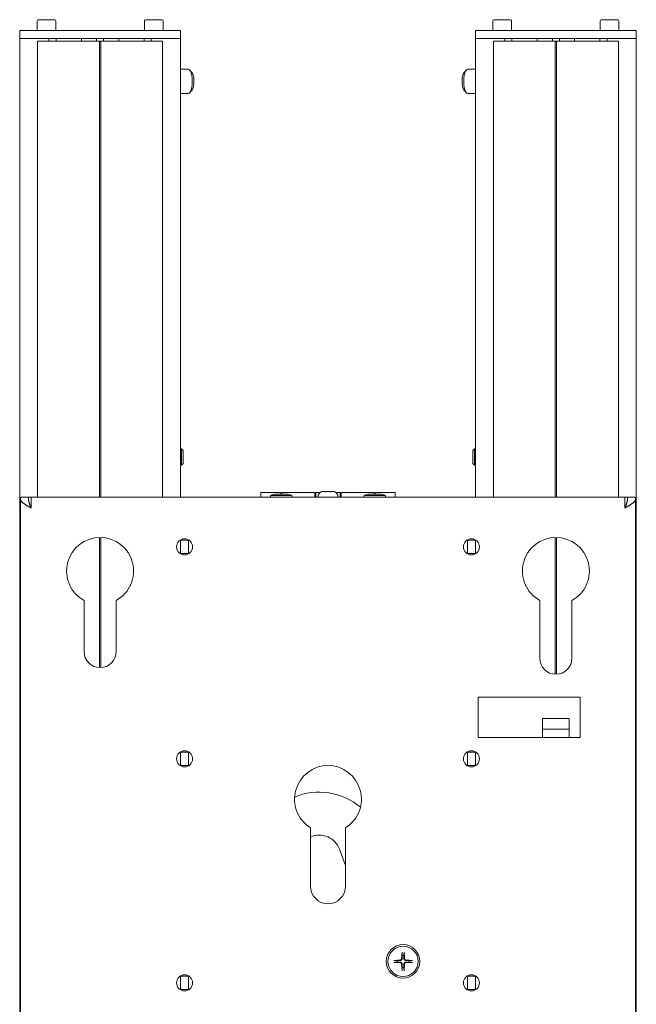
# Model space of a CAD drawing. Units: millimetres. Extents: x -335 to 1368, y -231 to 2463.
# Drawn here: x 0 to 230, y 1233 to 1600 of the extents above; entities that cross this region are included whole.
import ezdxf

# ---------------------------------------------------------------- set-up
doc = ezdxf.new("R2010")
doc.units = ezdxf.units.MM
doc.layers.add('Visible Edges(Audipack-ISO)', color=7, linetype='Continuous', lineweight=18)

# ---------------------------------------------------------------- blocks, each defined once
blk = doc.blocks.new('Sheet_VIEW1')
at = {"layer": 'Visible Edges(Audipack-ISO)'}
for p, q in [((-108.5, 914.1), (-108.5, 910.5)), ((-108.1, 914.5), (-101.9, 914.5)), ((-101.5, 914.1), (-101.5, 910.5)), ((-68.5, 914.1), (-68.5, 910.5)), ((-68.1, 914.5), (-61.9, 914.5)), ((-61.5, 914.1), (-61.5, 910.5)), ((61.5, 914.1), (61.5, 910.5)), ((61.9, 914.5), (68.1, 914.5)), ((68.5, 914.1), (68.5, 910.5)), ((101.5, 914.1), (101.5, 910.5)), ((101.9, 914.5), (108.1, 914.5)), ((108.5, 914.1), (108.5, 910.5)), ((-115, 910.5), (-112.59, 910.5)), ((-115, 907.5), (-115, 910.5)), ((-103.79, 910.5), (-112.59, 910.5)), ((-103.79, 910.5), (-66.21, 910.5)), ((-57.41, 910.5), (-66.21, 910.5)), ((-57.41, 910.5), (-55, 910.5)), ((-55, 907.5), (-55, 910.5)), ((55, 910.5), (57.41, 910.5)), ((55, 907.5), (55, 910.5)), ((66.21, 910.5), (57.41, 910.5)), ((66.21, 910.5), (103.79, 910.5)), ((112.59, 910.5), (103.79, 910.5)), ((112.59, 910.5), (115, 910.5)), ((115, 907.5), (115, 910.5)), ((-115, 907.5), (-112.59, 907.5)), ((-115, 7.5), (-115, 907.5)), ((-112.59, 907.5), (-115, 907.5)), ((-108.61, 907.5), (-112.59, 907.5)), ((-112.59, 907.5), (-103.79, 907.5)), ((-108.32, 906.5), (-108.3, 906.5)), ((-108.32, 906.5), (-108.32, 736.5)), ((-103.79, 906.5), (-108.3, 906.5)), ((-104.09, 907.5), (-104.09, 906.5)), ((-66.21, 907.5), (-103.79, 907.5)), ((-103.79, 906.5), (-85.45, 906.5)), ((-101.44, 906.5), (-101.44, 907.5)), ((-92, 906.5), (-92, 907.5)), ((-86.31, 906.5), (-86.31, 907.5)), ((-85.45, 906.5), (-85.25, 906.5)), ((-85.05, 906.5), (-85.25, 906.5)), ((-85.25, 736.5), (-85.25, 906.5)), ((-84.95, 906.5), (-85.05, 906.5)), ((-84.75, 906.5), (-84.95, 906.5)), ((-84.75, 906.5), (-84.55, 906.5)), ((-84.75, 906.5), (-84.75, 736.5)), ((-84.55, 906.5), (-66.21, 906.5)), ((-83.69, 906.5), (-83.69, 907.5)), ((-78, 906.5), (-78, 907.5)), ((-68.56, 906.5), (-68.56, 907.5)), ((-66.21, 907.5), (-57.41, 907.5)), ((-61.7, 906.5), (-66.21, 906.5)), ((-65.91, 907.5), (-65.91, 906.5)), ((-61.7, 906.5), (-61.68, 906.5)), ((-61.68, 736.5), (-61.68, 906.5)), ((-57.41, 907.5), (-61.39, 907.5)), ((-57.41, 907.5), (-55, 907.5)), ((-55, 907.5), (-57.41, 907.5)), ((-55, 751.59), (-55, 907.5)), ((55, 907.5), (57.41, 907.5)), ((55, 751.59), (55, 907.5)), ((57.41, 907.5), (55, 907.5)), ((61.39, 907.5), (57.41, 907.5)), ((57.41, 907.5), (66.21, 907.5)), ((61.68, 906.5), (61.7, 906.5)), ((61.68, 906.5), (61.68, 736.5)), ((66.21, 906.5), (61.7, 906.5)), ((65.91, 907.5), (65.91, 906.5)), ((103.79, 907.5), (66.21, 907.5)), ((66.21, 906.5), (84.55, 906.5)), ((68.56, 906.5), (68.56, 907.5)), ((78, 906.5), (78, 907.5)), ((83.69, 906.5), (83.69, 907.5)), ((84.55, 906.5), (84.75, 906.5)), ((84.95, 906.5), (84.75, 906.5)), ((84.75, 736.5), (84.75, 906.5)), ((85.05, 906.5), (84.95, 906.5)), ((85.25, 906.5), (85.05, 906.5)), ((85.25, 906.5), (85.45, 906.5)), ((85.25, 906.5), (85.25, 736.5)), ((85.45, 906.5), (103.79, 906.5)), ((86.31, 906.5), (86.31, 907.5)), ((92, 906.5), (92, 907.5)), ((101.44, 906.5), (101.44, 907.5)), ((103.79, 907.5), (112.59, 907.5)), ((108.3, 906.5), (103.79, 906.5)), ((104.09, 907.5), (104.09, 906.5)), ((108.3, 906.5), (108.32, 906.5)), ((108.32, 736.5), (108.32, 906.5)), ((112.59, 907.5), (108.61, 907.5)), ((112.59, 907.5), (115, 907.5)), ((115, 907.5), (112.59, 907.5)), ((115, 7.5), (115, 907.5)), ((-52.15, 896), (-55, 896)), ((-50.77, 894.76), (-51.59, 895.69)), ((50.77, 894.76), (51.59, 895.69)), ((52.15, 896), (55, 896)), ((-50.77, 888.24), (-51.59, 887.31)), ((50.77, 888.24), (51.59, 887.31)), ((-52.15, 887), (-55, 887)), ((52.15, 887), (55, 887)), ((-55, 754.5), (-54.61, 754.5)), ((-54.61, 748.5), (-54.61, 754.5)), ((-54, 753.89), (-54.61, 754.5)), ((-54, 753.89), (-54, 749.11)), ((54, 753.89), (54.61, 754.5)), ((54, 749.11), (54, 753.89)), ((54.61, 754.5), (54.61, 748.5)), ((55, 754.5), (54.61, 754.5)), ((-55, 736.5), (-55, 751.41)), ((-54, 749.11), (-54.61, 748.5)), ((54, 749.11), (54.61, 748.5)), ((55, 736.5), (55, 751.41)), ((-55, 748.5), (-54.61, 748.5)), ((55, 748.5), (54.61, 748.5)), ((-25, 736.5), (-25, 738.25)), ((-17.6, 738.25), (-25, 738.25)), ((-15.55, 737.7), (-19.45, 737.7)), ((-17.6, 738.25), (-17.6, 737.7)), ((-17.2, 737.7), (-17.2, 738.25)), ((-17.2, 738.25), (-4.85, 738.25)), ((-4.85, 738.25), (-4.85, 736.5)), ((-4.6, 736.5), (-4.6, 738.25)), ((-2.93, 738.25), (-4.6, 738.25)), ((1, 738.7), (-1, 738.7)), ((-1, 738.7), (-1, 738.61)), ((1, 738.7), (1, 738.61)), ((4.6, 738.25), (2.93, 738.25)), ((4.6, 738.25), (4.6, 736.5)), ((4.85, 736.5), (4.85, 738.25)), ((4.85, 738.25), (17.2, 738.25)), ((19.45, 737.7), (15.55, 737.7)), ((17.2, 738.25), (17.2, 737.7)), ((17.6, 737.7), (17.6, 738.25)), ((25, 738.25), (17.6, 738.25)), ((25, 738.25), (25, 736.5)), ((-114.7, 735.93), (-114.7, 537.07)), ((-110.7, 736.5), (-111.66, 736.5)), ((-110.7, 736.5), (110.7, 736.5)), ((-110.7, 732.5), (-110.7, 736.5)), ((-21.45, 737.1), (-13.55, 737.1)), ((-21.45, 737.1), (-21.45, 736.5)), ((-13.55, 737.1), (-13.55, 736.5)), ((13.55, 737.1), (21.45, 737.1)), ((13.55, 737.1), (13.55, 736.5)), ((21.45, 737.1), (21.45, 736.5)), ((110.7, 736.5), (110.7, 732.5)), ((111.66, 736.5), (110.7, 736.5)), ((114.7, 537.07), (114.7, 735.93)), ((-85.25, 673.01), (-85.25, 721.5)), ((-84.75, 721.5), (-84.75, 673.01)), ((-55, 720.6), (-55, 720.5)), ((-55, 720.5), (-55, 715.5)), ((-55, 720.5), (-52, 720.5)), ((-52, 720.6), (-52, 720.5)), ((-52, 720.5), (-52, 715.5)), ((52, 720.6), (52, 720.5)), ((52, 720.5), (52, 715.5)), ((55, 720.5), (52, 720.5)), ((55, 720.5), (55, 720.6)), ((55, 720.5), (55, 715.5)), ((84.75, 670.51), (84.75, 721.5)), ((85.25, 721.5), (85.25, 670.51)), ((-55, 715.5), (-52, 715.5)), ((-55, 715.5), (-55, 715.4)), ((-52, 715.5), (-52, 715.4)), ((52, 715.5), (52, 715.4)), ((55, 715.5), (52, 715.5)), ((55, 715.4), (55, 715.5)), ((-91, 679), (-91, 698.03)), ((-79, 698.03), (-79, 679)), ((79, 676.5), (79, 698.03)), ((91, 698.03), (91, 676.5)), ((56, 662), (94, 662)), ((56, 647), (56, 662)), ((56, 662), (94, 662)), ((56, 651), (56, 662)), ((94, 662), (94, 647)), ((94, 662), (94, 651)), ((80, 654), (90, 654)), ((80, 651), (80, 654)), ((90, 654), (90, 651)), ((80, 651), (80, 647)), ((80, 650), (90, 650)), ((90, 647), (90, 651)), ((94, 647), (56, 647)), ((-55, 641.6), (-55, 641.5)), ((-55, 641.5), (-55, 636.5)), ((-55, 641.5), (-52, 641.5)), ((-52, 641.6), (-52, 641.5)), ((-52, 641.5), (-52, 636.5)), ((52, 641.6), (52, 641.5)), ((52, 641.5), (52, 636.5)), ((55, 641.5), (52, 641.5)), ((55, 641.5), (55, 641.6)), ((55, 641.5), (55, 636.5)), ((-55, 636.5), (-52, 636.5)), ((-55, 636.4), (-55, 636.5)), ((-52, 636.5), (-52, 636.4)), ((55, 636.5), (52, 636.5)), ((52, 636.4), (52, 636.5)), ((55, 636.5), (55, 636.4)), ((-6.5, 591.5), (-6.5, 613.32)), ((6.5, 613.32), (6.5, 591.5)), ((6.5, 599.18), (4.27, 605.31)), ((27.61, 566.98), (27.43, 564.54)), ((28.39, 566.98), (28.57, 564.54)), ((24.52, 563.89), (26.96, 564.07)), ((24.52, 563.11), (26.96, 562.93)), ((27.61, 560.02), (27.43, 562.46)), ((28.39, 560.02), (28.57, 562.46)), ((31.48, 563.89), (29.04, 564.07)), ((31.48, 563.11), (29.04, 562.93)), ((-55, 558.1), (-55, 558)), ((-55, 553), (-55, 558)), ((-55, 558), (-52, 558)), ((-52, 558.1), (-52, 558)), ((-52, 558), (-52, 553)), ((52, 558.1), (52, 558)), ((52, 558), (52, 553)), ((55, 558), (52, 558)), ((55, 558.1), (55, 558)), ((55, 553), (55, 558)), ((-55, 553), (-55, 552.9)), ((-55, 553), (-52, 553)), ((-52, 553), (-52, 552.9)), ((52, 553), (52, 552.9)), ((55, 553), (52, 553)), ((55, 553), (55, 552.9))]:
    blk.add_line(p, q, dxfattribs=at)
for centre, radius in [((-53.5, 718), 3), ((53.5, 718), 3), ((-53.5, 639), 3), ((53.5, 639), 3), ((28, 563.5), 6.25), ((28, 563.5), 5.65), ((-53.5, 555.5), 3), ((53.5, 555.5), 3)]:
    blk.add_circle(centre, radius, dxfattribs=at)
at = {"layer": 'Visible Edges(Audipack-ISO)', "extrusion": (0, 0, -1)}
for centre, radius, start, end in [((108.1, 914.1), 0.4, 0, 90), ((101.9, 914.1), 0.4, 90, 180), ((68.1, 914.1), 0.4, 0, 90), ((61.9, 914.1), 0.4, 90, 180), ((-61.9, 914.1), 0.4, 0, 90), ((-68.1, 914.1), 0.4, 90, 180), ((-101.9, 914.1), 0.4, 0, 90), ((-108.1, 914.1), 0.4, 90, 180), ((19.45, 734.07), 3.63, 56.6015, 90), ((15.55, 734.07), 3.63, 90, 123.3985), ((1.6, 736.5), 2.2, 0, 71.1885), ((-1.6, 736.5), 2.2, 108.8115, 180), ((-15.55, 734.07), 3.63, 56.6015, 90), ((-19.45, 734.07), 3.63, 90, 123.3985), ((85, 709), 12.5, 298.6854, 241.3146), ((-85, 709), 12.5, 298.6854, 241.3146), ((85, 679), 6, 180, 0), ((-85, 676.5), 6, 180, 360), ((0, 624), 12.5, 301.3323, 238.6677), ((3.25, 602.57), 24, 67.3762, 129.8537), ((0, 591.5), 6.5, 180, 360), ((-28, 563.5), 2.25, 82.8492, 97.1508), ((-28, 563.5), 2.25, 352.8492, 7.1508), ((-28, 563.5), 2.25, 172.8492, 187.1508), ((-28, 563.5), 2.25, 262.8492, 277.1508)]:
    blk.add_arc(centre, radius, start, end, dxfattribs=at)
at = {"layer": 'Visible Edges(Audipack-ISO)'}
for centre, radius, start, end in [((-3.25, 602.57), 8, 20, 113.9943), ((26.92, 564.58), 0.51, 274.3727, 355.6273), ((26.92, 562.42), 0.51, 4.3727, 85.6273), ((29.08, 564.58), 0.51, 184.3727, 265.6273), ((29.08, 562.42), 0.51, 94.3727, 175.6273)]:
    blk.add_arc(centre, radius, start, end, dxfattribs=at)
at = {"layer": 'Visible Edges(Audipack-ISO)', "extrusion": (0, 0, -1)}
for centre, major_axis in [((-52.15, 891.5), (0, 4.5)), ((52.15, 891.5), (0, -4.5))]:
    blk.add_ellipse(centre, major_axis=major_axis, ratio=0.34202, start_param=0, end_param=3.141593, dxfattribs=at)
at = {"layer": 'Visible Edges(Audipack-ISO)'}
for centre, major_axis in [((-51.21, 891.5), (0, -3.5)), ((51.21, 891.5), (0, 3.5))]:
    blk.add_ellipse(centre, major_axis=major_axis, ratio=0.34202, start_param=0.372527, end_param=2.769066, dxfattribs=at)
for points, knots in [([(-1.15, 738.58), (-1.17, 738.59), (-1.2, 738.6), (-1.25, 738.61), (-1.3, 738.62), (-1.35, 738.63), (-1.4, 738.64), (-1.45, 738.65), (-1.5, 738.65), (-1.54, 738.66), (-1.59, 738.66), (-1.64, 738.66), (-1.69, 738.66), (-1.73, 738.66), (-1.78, 738.66), (-1.82, 738.66), (-1.87, 738.66), (-1.92, 738.66), (-1.97, 738.65), (-2.02, 738.65), (-2.07, 738.64), (-2.11, 738.63), (-2.16, 738.62), (-2.21, 738.61), (-2.26, 738.6), (-2.29, 738.59), (-2.31, 738.58)], [0, 0, 0, 0, 0.050982, 0.101617, 0.151924, 0.201903, 0.251536, 0.300794, 0.349639, 0.398019, 0.445876, 0.493145, 0.53975, 0.585612, 0.631474, 0.67808, 0.725348, 0.773205, 0.821586, 0.87043, 0.919688, 0.969321, 1.0193, 1.069607, 1.120243, 1.171224, 1.171224, 1.171224, 1.171224]), ([(1.15, 738.58), (1.12, 738.59), (1.06, 738.6), (0.96, 738.61), (0.86, 738.62), (0.76, 738.63), (0.67, 738.64), (0.57, 738.65), (0.47, 738.65), (0.38, 738.66), (0.28, 738.66), (0.19, 738.66), (0.09, 738.66), (0, 738.66), (-0.09, 738.66), (-0.19, 738.66), (-0.28, 738.66), (-0.38, 738.66), (-0.47, 738.65), (-0.57, 738.65), (-0.67, 738.64), (-0.76, 738.63), (-0.86, 738.62), (-0.96, 738.61), (-1.06, 738.6), (-1.12, 738.59), (-1.15, 738.58)], [0, 0, 0, 0, 0.098398, 0.196969, 0.295578, 0.394082, 0.492329, 0.59016, 0.687411, 0.783912, 0.87949, 0.973965, 1.067157, 1.158879, 1.250602, 1.343793, 1.438268, 1.533846, 1.630347, 1.727598, 1.82543, 1.923676, 2.02218, 2.12079, 2.21936, 2.317758, 2.317758, 2.317758, 2.317758]), ([(2.31, 738.58), (2.29, 738.59), (2.26, 738.6), (2.21, 738.61), (2.16, 738.62), (2.11, 738.63), (2.07, 738.64), (2.02, 738.65), (1.97, 738.65), (1.92, 738.66), (1.87, 738.66), (1.82, 738.66), (1.78, 738.66), (1.73, 738.66), (1.69, 738.66), (1.64, 738.66), (1.59, 738.66), (1.54, 738.66), (1.5, 738.65), (1.45, 738.65), (1.4, 738.64), (1.35, 738.63), (1.3, 738.62), (1.25, 738.61), (1.2, 738.6), (1.17, 738.59), (1.15, 738.58)], [0, 0, 0, 0, 0.050982, 0.101617, 0.151924, 0.201903, 0.251536, 0.300794, 0.349638, 0.398019, 0.445876, 0.493145, 0.53975, 0.585612, 0.631474, 0.678079, 0.725348, 0.773205, 0.821586, 0.87043, 0.919688, 0.969321, 1.0193, 1.069607, 1.120242, 1.171224, 1.171224, 1.171224, 1.171224]), ([(-110.7, 732.5), (-110.8, 732.56), (-111, 732.67), (-111.31, 732.83), (-111.61, 733), (-111.9, 733.17), (-112.19, 733.33), (-112.46, 733.5), (-112.73, 733.66), (-112.99, 733.83), (-113.23, 734), (-113.46, 734.16), (-113.67, 734.33), (-113.87, 734.49), (-114.04, 734.66), (-114.2, 734.83), (-114.34, 734.99), (-114.46, 735.16), (-114.55, 735.33), (-114.62, 735.5), (-114.67, 735.66), (-114.7, 735.83), (-114.7, 736), (-114.68, 736.17), (-114.63, 736.34), (-114.58, 736.44), (-114.56, 736.5)], [0, 0, 0, 0, 0.348499, 0.695193, 1.039043, 1.377736, 1.709467, 2.033363, 2.348585, 2.654347, 2.949809, 3.232703, 3.502112, 3.757921, 4.000174, 4.229135, 4.445135, 4.64796, 4.838913, 5.019983, 5.193649, 5.362552, 5.529234, 5.697149, 5.869672, 6.049874, 6.049874, 6.049874, 6.049874]), ([(-114.56, 736.5), (-114.52, 736.5), (-114.44, 736.5), (-114.32, 736.5), (-114.2, 736.5), (-114.08, 736.5), (-113.96, 736.5), (-113.84, 736.5), (-113.72, 736.5), (-113.59, 736.5), (-113.47, 736.5), (-113.35, 736.5), (-113.23, 736.5), (-113.11, 736.5), (-112.99, 736.5), (-112.87, 736.5), (-112.75, 736.5), (-112.63, 736.5), (-112.51, 736.5), (-112.39, 736.5), (-112.27, 736.5), (-112.15, 736.5), (-112.02, 736.5), (-111.9, 736.5), (-111.78, 736.5), (-111.7, 736.5), (-111.66, 736.5)], [0, 0, 0, 0, 0.120745, 0.24148, 0.362225, 0.482969, 0.603704, 0.724449, 0.845184, 0.965929, 1.086664, 1.207409, 1.328154, 1.448889, 1.569633, 1.690369, 1.811113, 1.931858, 2.052593, 2.173338, 2.294073, 2.414818, 2.535553, 2.656298, 2.777042, 2.897778, 2.897778, 2.897778, 2.897778]), ([(-111.66, 736.5), (-111.67, 736.44), (-111.68, 736.33), (-111.69, 736.17), (-111.7, 736), (-111.7, 735.83), (-111.69, 735.67), (-111.68, 735.5), (-111.66, 735.33), (-111.64, 735.17), (-111.61, 735), (-111.57, 734.83), (-111.54, 734.67), (-111.49, 734.5), (-111.44, 734.34), (-111.39, 734.17), (-111.33, 734), (-111.27, 733.84), (-111.21, 733.67), (-111.14, 733.5), (-111.07, 733.34), (-111, 733.17), (-110.92, 733), (-110.85, 732.83), (-110.77, 732.67), (-110.72, 732.56), (-110.7, 732.5)], [0, 0, 0, 0, 0.168143, 0.335325, 0.501971, 0.668521, 0.835445, 1.003176, 1.171229, 1.339133, 1.50728, 1.676021, 1.845735, 2.016718, 2.18929, 2.363743, 2.540329, 2.718479, 2.897481, 3.077512, 3.258719, 3.441104, 3.623882, 3.806999, 3.990554, 4.174624, 4.174624, 4.174624, 4.174624]), ([(114.56, 736.5), (114.58, 736.44), (114.63, 736.34), (114.68, 736.17), (114.7, 736), (114.7, 735.83), (114.67, 735.66), (114.62, 735.5), (114.55, 735.33), (114.46, 735.16), (114.34, 734.99), (114.2, 734.83), (114.05, 734.66), (113.87, 734.5), (113.67, 734.33), (113.46, 734.16), (113.23, 734), (112.99, 733.83), (112.73, 733.66), (112.46, 733.5), (112.19, 733.33), (111.9, 733.17), (111.6, 733), (111.3, 732.83), (111, 732.67), (110.8, 732.56), (110.7, 732.5)], [0, 0, 0, 0, 0.180314, 0.353165, 0.521625, 0.688461, 0.856736, 1.029744, 1.210444, 1.401348, 1.604436, 1.820006, 2.04853, 2.290579, 2.546457, 2.816241, 3.099637, 3.394657, 3.700421, 4.016236, 4.341381, 4.674431, 5.012857, 5.355588, 5.701604, 6.049876, 6.049876, 6.049876, 6.049876]), ([(110.7, 732.5), (110.72, 732.56), (110.77, 732.67), (110.85, 732.83), (110.92, 733), (111, 733.17), (111.07, 733.33), (111.14, 733.5), (111.21, 733.67), (111.27, 733.83), (111.33, 734), (111.39, 734.17), (111.44, 734.33), (111.49, 734.5), (111.53, 734.66), (111.57, 734.83), (111.61, 734.99), (111.64, 735.16), (111.66, 735.33), (111.68, 735.5), (111.69, 735.66), (111.7, 735.83), (111.7, 736), (111.69, 736.17), (111.68, 736.33), (111.67, 736.44), (111.66, 736.5)], [0, 0, 0, 0, 0.183972, 0.367228, 0.549854, 0.73194, 0.913594, 1.094914, 1.275059, 1.453214, 1.629565, 1.80433, 1.977719, 2.149991, 2.321393, 2.492229, 2.662822, 2.832721, 3.001445, 3.169409, 3.33705, 3.504645, 3.671843, 3.838947, 4.006386, 4.174625, 4.174625, 4.174625, 4.174625]), ([(111.66, 736.5), (111.7, 736.5), (111.78, 736.5), (111.9, 736.5), (112.02, 736.5), (112.15, 736.5), (112.27, 736.5), (112.39, 736.5), (112.51, 736.5), (112.63, 736.5), (112.75, 736.5), (112.87, 736.5), (112.99, 736.5), (113.11, 736.5), (113.23, 736.5), (113.35, 736.5), (113.47, 736.5), (113.59, 736.5), (113.72, 736.5), (113.84, 736.5), (113.96, 736.5), (114.08, 736.5), (114.2, 736.5), (114.32, 736.5), (114.44, 736.5), (114.52, 736.5), (114.56, 736.5)], [0, 0, 0, 0, 0.120735, 0.24148, 0.362225, 0.48296, 0.603704, 0.72444, 0.845184, 0.965919, 1.086664, 1.207409, 1.328144, 1.448889, 1.569624, 1.690369, 1.811113, 1.931849, 2.052593, 2.173328, 2.294073, 2.414808, 2.535553, 2.656298, 2.777033, 2.897778, 2.897778, 2.897778, 2.897778]), ([(27.61, 566.83), (27.61, 566.83), (27.61, 566.84), (27.61, 566.84), (27.61, 566.85), (27.61, 566.85), (27.61, 566.85), (27.61, 566.86), (27.61, 566.86), (27.61, 566.87), (27.61, 566.87), (27.61, 566.88), (27.61, 566.89), (27.61, 566.89), (27.61, 566.9), (27.61, 566.91), (27.61, 566.91), (27.61, 566.92), (27.61, 566.93), (27.61, 566.93), (27.61, 566.94), (27.61, 566.95), (27.61, 566.95), (27.61, 566.96), (27.61, 566.97), (27.61, 566.97), (27.61, 566.98)], [0, 0, 0, 0, 0.0035016, 0.0073479, 0.0114919, 0.015886, 0.0204839, 0.0252376, 0.0301046, 0.0352858, 0.0408616, 0.0467621, 0.0529169, 0.0592562, 0.0657096, 0.0722071, 0.0786783, 0.0851601, 0.0919619, 0.0990383, 0.1063092, 0.1136952, 0.121116, 0.1284923, 0.1357438, 0.1427914, 0.1427914, 0.1427914, 0.1427914]), ([(27.61, 566.83), (27.61, 566.82), (27.61, 566.78), (27.62, 566.72), (27.63, 566.67), (27.63, 566.62), (27.64, 566.57), (27.64, 566.52), (27.65, 566.47), (27.65, 566.42), (27.66, 566.37), (27.66, 566.32), (27.67, 566.28), (27.67, 566.23), (27.67, 566.18), (27.68, 566.14), (27.68, 566.1), (27.69, 566.05), (27.69, 566.01), (27.7, 565.97), (27.7, 565.93), (27.7, 565.89), (27.71, 565.85), (27.71, 565.81), (27.72, 565.77), (27.72, 565.75), (27.72, 565.73)], [0, 0, 0, 0, 0.055683, 0.11036, 0.164056, 0.2168, 0.268615, 0.319525, 0.369555, 0.418727, 0.467063, 0.514585, 0.561312, 0.607263, 0.65246, 0.696919, 0.740659, 0.783697, 0.826051, 0.867735, 0.908766, 0.949159, 0.988929, 1.02809, 1.066656, 1.104641, 1.104641, 1.104641, 1.104641]), ([(27.72, 565.73), (27.72, 565.7), (27.72, 565.64), (27.71, 565.55), (27.71, 565.47), (27.71, 565.39), (27.71, 565.32), (27.71, 565.25), (27.7, 565.19), (27.7, 565.13), (27.7, 565.08), (27.7, 565.03), (27.7, 564.98), (27.7, 564.93), (27.69, 564.89), (27.69, 564.85), (27.69, 564.81), (27.69, 564.77), (27.69, 564.73), (27.69, 564.7), (27.69, 564.67), (27.69, 564.64), (27.68, 564.61), (27.68, 564.58), (27.68, 564.55), (27.68, 564.53), (27.68, 564.52)], [0, 0, 0, 0, 0.0962, 0.185066, 0.267411, 0.343935, 0.415237, 0.48184, 0.544198, 0.602709, 0.657722, 0.709547, 0.758455, 0.80469, 0.848469, 0.889987, 0.929416, 0.966914, 1.002622, 1.036669, 1.06917, 1.100232, 1.129949, 1.158411, 1.185698, 1.211883, 1.211883, 1.211883, 1.211883]), ([(28.28, 565.73), (28.28, 565.75), (28.28, 565.77), (28.29, 565.81), (28.29, 565.85), (28.3, 565.89), (28.3, 565.93), (28.3, 565.97), (28.31, 566.01), (28.31, 566.05), (28.32, 566.1), (28.32, 566.14), (28.33, 566.18), (28.33, 566.23), (28.33, 566.28), (28.34, 566.32), (28.34, 566.37), (28.35, 566.42), (28.35, 566.47), (28.36, 566.52), (28.36, 566.57), (28.37, 566.62), (28.37, 566.67), (28.38, 566.72), (28.39, 566.78), (28.39, 566.82), (28.39, 566.83)], [0, 0, 0, 0, 0.037985, 0.076551, 0.115712, 0.155482, 0.195875, 0.236906, 0.27859, 0.320943, 0.363982, 0.407722, 0.452181, 0.497377, 0.543329, 0.590056, 0.637577, 0.685913, 0.735085, 0.785116, 0.836026, 0.887841, 0.940585, 0.994281, 1.048958, 1.104641, 1.104641, 1.104641, 1.104641]), ([(28.32, 564.52), (28.32, 564.53), (28.32, 564.55), (28.32, 564.58), (28.32, 564.61), (28.31, 564.64), (28.31, 564.67), (28.31, 564.7), (28.31, 564.73), (28.31, 564.77), (28.31, 564.81), (28.31, 564.85), (28.31, 564.89), (28.3, 564.93), (28.3, 564.98), (28.3, 565.03), (28.3, 565.08), (28.3, 565.13), (28.3, 565.19), (28.29, 565.25), (28.29, 565.32), (28.29, 565.39), (28.29, 565.47), (28.29, 565.55), (28.28, 565.64), (28.28, 565.7), (28.28, 565.73)], [0, 0, 0, 0, 0.026185, 0.053471, 0.081933, 0.111651, 0.142712, 0.175214, 0.209261, 0.244969, 0.282467, 0.321896, 0.363413, 0.407193, 0.453428, 0.502336, 0.55416, 0.609174, 0.667684, 0.730043, 0.796646, 0.867948, 0.944472, 1.026817, 1.115683, 1.211883, 1.211883, 1.211883, 1.211883]), ([(28.39, 566.98), (28.39, 566.97), (28.39, 566.97), (28.39, 566.96), (28.39, 566.95), (28.39, 566.95), (28.39, 566.94), (28.39, 566.93), (28.39, 566.93), (28.39, 566.92), (28.39, 566.91), (28.39, 566.91), (28.39, 566.9), (28.39, 566.89), (28.39, 566.89), (28.39, 566.88), (28.39, 566.87), (28.39, 566.87), (28.39, 566.86), (28.39, 566.86), (28.39, 566.85), (28.39, 566.85), (28.39, 566.85), (28.39, 566.84), (28.39, 566.84), (28.39, 566.83), (28.39, 566.83)], [0, 0, 0, 0, 0.0070476, 0.0142991, 0.0216754, 0.0290961, 0.0364821, 0.0437531, 0.0508294, 0.0576313, 0.064113, 0.0705842, 0.0770817, 0.0835351, 0.0898745, 0.0960293, 0.1019298, 0.1075055, 0.1126868, 0.1175537, 0.1223074, 0.1269054, 0.1312995, 0.1354434, 0.1392898, 0.1427914, 0.1427914, 0.1427914, 0.1427914]), ([(24.52, 563.89), (24.53, 563.89), (24.53, 563.89), (24.54, 563.89), (24.55, 563.89), (24.55, 563.89), (24.56, 563.89), (24.57, 563.89), (24.57, 563.89), (24.58, 563.89), (24.59, 563.89), (24.59, 563.89), (24.6, 563.89), (24.61, 563.89), (24.61, 563.89), (24.62, 563.89), (24.63, 563.89), (24.63, 563.89), (24.64, 563.89), (24.64, 563.89), (24.65, 563.89), (24.65, 563.89), (24.65, 563.89), (24.66, 563.89), (24.66, 563.89), (24.67, 563.89), (24.67, 563.89)], [0, 0, 0, 0, 0.0070476, 0.0142991, 0.0216754, 0.0290961, 0.0364821, 0.0437531, 0.0508294, 0.0576313, 0.064113, 0.0705842, 0.0770817, 0.0835351, 0.0898745, 0.0960293, 0.1019298, 0.1075055, 0.1126868, 0.1175537, 0.1223074, 0.1269054, 0.1312995, 0.1354434, 0.1392898, 0.1427914, 0.1427914, 0.1427914, 0.1427914]), ([(24.67, 563.11), (24.67, 563.11), (24.66, 563.11), (24.66, 563.11), (24.65, 563.11), (24.65, 563.11), (24.65, 563.11), (24.64, 563.11), (24.64, 563.11), (24.63, 563.11), (24.63, 563.11), (24.62, 563.11), (24.61, 563.11), (24.61, 563.11), (24.6, 563.11), (24.59, 563.11), (24.59, 563.11), (24.58, 563.11), (24.57, 563.11), (24.57, 563.11), (24.56, 563.11), (24.55, 563.11), (24.55, 563.11), (24.54, 563.11), (24.53, 563.11), (24.53, 563.11), (24.52, 563.11)], [0, 0, 0, 0, 0.0035016, 0.0073479, 0.0114919, 0.015886, 0.0204839, 0.0252376, 0.0301046, 0.0352858, 0.0408616, 0.0467621, 0.0529169, 0.0592562, 0.0657096, 0.0722071, 0.0786783, 0.0851601, 0.0919619, 0.0990383, 0.1063092, 0.1136952, 0.121116, 0.1284923, 0.1357438, 0.1427914, 0.1427914, 0.1427914, 0.1427914]), ([(25.77, 563.78), (25.75, 563.78), (25.73, 563.78), (25.69, 563.79), (25.65, 563.79), (25.61, 563.8), (25.57, 563.8), (25.53, 563.8), (25.49, 563.81), (25.45, 563.81), (25.4, 563.82), (25.36, 563.82), (25.32, 563.83), (25.27, 563.83), (25.22, 563.83), (25.18, 563.84), (25.13, 563.84), (25.08, 563.85), (25.03, 563.85), (24.98, 563.86), (24.93, 563.86), (24.88, 563.87), (24.83, 563.87), (24.78, 563.88), (24.72, 563.89), (24.68, 563.89), (24.67, 563.89)], [0, 0, 0, 0, 0.037985, 0.076551, 0.115712, 0.155482, 0.195875, 0.236906, 0.27859, 0.320943, 0.363982, 0.407722, 0.452181, 0.497377, 0.543329, 0.590056, 0.637577, 0.685913, 0.735085, 0.785116, 0.836026, 0.887841, 0.940585, 0.994281, 1.048958, 1.104641, 1.104641, 1.104641, 1.104641]), ([(24.67, 563.11), (24.68, 563.11), (24.72, 563.11), (24.78, 563.12), (24.83, 563.13), (24.88, 563.13), (24.93, 563.14), (24.98, 563.14), (25.03, 563.15), (25.08, 563.15), (25.13, 563.16), (25.18, 563.16), (25.22, 563.17), (25.27, 563.17), (25.32, 563.17), (25.36, 563.18), (25.4, 563.18), (25.45, 563.19), (25.49, 563.19), (25.53, 563.2), (25.57, 563.2), (25.61, 563.2), (25.65, 563.21), (25.69, 563.21), (25.73, 563.22), (25.75, 563.22), (25.77, 563.22)], [0, 0, 0, 0, 0.055683, 0.11036, 0.164056, 0.2168, 0.268615, 0.319525, 0.369555, 0.418727, 0.467063, 0.514585, 0.561312, 0.607263, 0.65246, 0.696919, 0.740659, 0.783697, 0.826051, 0.867735, 0.908766, 0.949159, 0.988929, 1.02809, 1.066656, 1.104641, 1.104641, 1.104641, 1.104641]), ([(26.98, 563.82), (26.97, 563.82), (26.95, 563.82), (26.92, 563.82), (26.89, 563.82), (26.86, 563.81), (26.83, 563.81), (26.8, 563.81), (26.77, 563.81), (26.73, 563.81), (26.69, 563.81), (26.65, 563.81), (26.61, 563.81), (26.57, 563.8), (26.52, 563.8), (26.47, 563.8), (26.42, 563.8), (26.37, 563.8), (26.31, 563.8), (26.25, 563.79), (26.18, 563.79), (26.11, 563.79), (26.03, 563.79), (25.95, 563.79), (25.86, 563.78), (25.8, 563.78), (25.77, 563.78)], [0, 0, 0, 0, 0.026185, 0.053471, 0.081933, 0.111651, 0.142712, 0.175214, 0.209261, 0.244969, 0.282467, 0.321896, 0.363413, 0.407193, 0.453428, 0.502336, 0.55416, 0.609174, 0.667684, 0.730043, 0.796646, 0.867948, 0.944472, 1.026817, 1.115683, 1.211883, 1.211883, 1.211883, 1.211883]), ([(25.77, 563.22), (25.8, 563.22), (25.86, 563.22), (25.95, 563.21), (26.03, 563.21), (26.11, 563.21), (26.18, 563.21), (26.25, 563.21), (26.31, 563.2), (26.37, 563.2), (26.42, 563.2), (26.47, 563.2), (26.52, 563.2), (26.57, 563.2), (26.61, 563.19), (26.65, 563.19), (26.69, 563.19), (26.73, 563.19), (26.77, 563.19), (26.8, 563.19), (26.83, 563.19), (26.86, 563.19), (26.89, 563.18), (26.92, 563.18), (26.95, 563.18), (26.97, 563.18), (26.98, 563.18)], [0, 0, 0, 0, 0.0962, 0.185066, 0.267411, 0.343935, 0.415237, 0.48184, 0.544198, 0.602709, 0.657722, 0.709547, 0.758455, 0.80469, 0.848469, 0.889987, 0.929416, 0.966914, 1.002622, 1.036669, 1.06917, 1.100232, 1.129949, 1.158411, 1.185698, 1.211883, 1.211883, 1.211883, 1.211883]), ([(27.68, 564.52), (27.68, 564.51), (27.68, 564.48), (27.67, 564.43), (27.67, 564.39), (27.66, 564.35), (27.64, 564.31), (27.63, 564.27), (27.61, 564.22), (27.59, 564.18), (27.56, 564.14), (27.53, 564.1), (27.5, 564.06), (27.47, 564.03), (27.44, 564), (27.4, 563.97), (27.36, 563.94), (27.32, 563.91), (27.28, 563.89), (27.23, 563.87), (27.19, 563.86), (27.15, 563.84), (27.11, 563.83), (27.07, 563.83), (27.02, 563.82), (26.99, 563.82), (26.98, 563.82)], [0, 0, 0, 0, 0.044589, 0.088963, 0.13286, 0.176009, 0.219375, 0.26463, 0.311307, 0.35894, 0.407114, 0.455366, 0.503161, 0.549953, 0.596745, 0.64454, 0.692793, 0.740966, 0.788599, 0.835277, 0.880532, 0.923897, 0.967047, 1.010944, 1.055318, 1.099907, 1.099907, 1.099907, 1.099907]), ([(26.98, 563.18), (26.99, 563.18), (27.02, 563.18), (27.07, 563.17), (27.11, 563.17), (27.15, 563.16), (27.19, 563.14), (27.23, 563.13), (27.28, 563.11), (27.32, 563.09), (27.36, 563.06), (27.4, 563.03), (27.44, 563), (27.47, 562.97), (27.5, 562.94), (27.53, 562.9), (27.56, 562.86), (27.59, 562.82), (27.61, 562.78), (27.63, 562.73), (27.64, 562.69), (27.66, 562.65), (27.67, 562.61), (27.67, 562.57), (27.68, 562.52), (27.68, 562.49), (27.68, 562.48)], [0, 0, 0, 0, 0.044589, 0.088963, 0.13286, 0.176009, 0.219375, 0.26463, 0.311307, 0.35894, 0.407114, 0.455366, 0.503161, 0.549953, 0.596745, 0.64454, 0.692793, 0.740966, 0.788599, 0.835277, 0.880532, 0.923897, 0.967047, 1.010944, 1.055318, 1.099907, 1.099907, 1.099907, 1.099907]), ([(27.68, 562.48), (27.68, 562.47), (27.68, 562.45), (27.68, 562.42), (27.68, 562.39), (27.69, 562.36), (27.69, 562.33), (27.69, 562.3), (27.69, 562.27), (27.69, 562.23), (27.69, 562.19), (27.69, 562.15), (27.69, 562.11), (27.7, 562.07), (27.7, 562.02), (27.7, 561.97), (27.7, 561.92), (27.7, 561.87), (27.7, 561.81), (27.71, 561.75), (27.71, 561.68), (27.71, 561.61), (27.71, 561.53), (27.71, 561.45), (27.72, 561.36), (27.72, 561.3), (27.72, 561.27)], [0, 0, 0, 0, 0.026185, 0.053471, 0.081933, 0.111651, 0.142712, 0.175214, 0.209261, 0.244969, 0.282467, 0.321896, 0.363413, 0.407193, 0.453428, 0.502336, 0.55416, 0.609174, 0.667684, 0.730043, 0.796646, 0.867948, 0.944472, 1.026817, 1.115683, 1.211883, 1.211883, 1.211883, 1.211883]), ([(28.28, 561.27), (28.28, 561.3), (28.28, 561.36), (28.29, 561.45), (28.29, 561.53), (28.29, 561.61), (28.29, 561.68), (28.29, 561.75), (28.3, 561.81), (28.3, 561.87), (28.3, 561.92), (28.3, 561.97), (28.3, 562.02), (28.3, 562.07), (28.31, 562.11), (28.31, 562.15), (28.31, 562.19), (28.31, 562.23), (28.31, 562.27), (28.31, 562.3), (28.31, 562.33), (28.31, 562.36), (28.32, 562.39), (28.32, 562.42), (28.32, 562.45), (28.32, 562.47), (28.32, 562.48)], [0, 0, 0, 0, 0.0962, 0.185066, 0.267411, 0.343935, 0.415237, 0.48184, 0.544198, 0.602709, 0.657722, 0.709547, 0.758455, 0.80469, 0.848469, 0.889987, 0.929416, 0.966914, 1.002622, 1.036669, 1.06917, 1.100232, 1.129949, 1.158411, 1.185698, 1.211883, 1.211883, 1.211883, 1.211883]), ([(29.02, 563.82), (29.01, 563.82), (28.98, 563.82), (28.93, 563.83), (28.89, 563.83), (28.85, 563.84), (28.81, 563.86), (28.77, 563.87), (28.72, 563.89), (28.68, 563.91), (28.64, 563.94), (28.6, 563.97), (28.56, 564), (28.53, 564.03), (28.5, 564.06), (28.47, 564.1), (28.44, 564.14), (28.41, 564.18), (28.39, 564.22), (28.37, 564.27), (28.36, 564.31), (28.34, 564.35), (28.33, 564.39), (28.33, 564.43), (28.32, 564.48), (28.32, 564.51), (28.32, 564.52)], [0, 0, 0, 0, 0.044589, 0.088963, 0.13286, 0.176009, 0.219375, 0.26463, 0.311307, 0.35894, 0.407114, 0.455366, 0.503161, 0.549953, 0.596745, 0.64454, 0.692793, 0.740966, 0.788599, 0.835277, 0.880532, 0.923897, 0.967047, 1.010944, 1.055318, 1.099907, 1.099907, 1.099907, 1.099907]), ([(28.32, 562.48), (28.32, 562.49), (28.32, 562.52), (28.33, 562.57), (28.33, 562.61), (28.34, 562.65), (28.36, 562.69), (28.37, 562.73), (28.39, 562.78), (28.41, 562.82), (28.44, 562.86), (28.47, 562.9), (28.5, 562.94), (28.53, 562.97), (28.56, 563), (28.6, 563.03), (28.64, 563.06), (28.68, 563.09), (28.72, 563.11), (28.77, 563.13), (28.81, 563.14), (28.85, 563.16), (28.89, 563.17), (28.93, 563.17), (28.98, 563.18), (29.01, 563.18), (29.02, 563.18)], [0, 0, 0, 0, 0.044589, 0.088963, 0.13286, 0.176009, 0.219375, 0.26463, 0.311307, 0.35894, 0.407114, 0.455366, 0.503161, 0.549953, 0.596745, 0.64454, 0.692793, 0.740966, 0.788599, 0.835277, 0.880532, 0.923897, 0.967047, 1.010944, 1.055318, 1.099907, 1.099907, 1.099907, 1.099907]), ([(30.23, 563.78), (30.2, 563.78), (30.14, 563.78), (30.05, 563.79), (29.97, 563.79), (29.89, 563.79), (29.82, 563.79), (29.75, 563.79), (29.69, 563.8), (29.63, 563.8), (29.58, 563.8), (29.53, 563.8), (29.48, 563.8), (29.43, 563.8), (29.39, 563.81), (29.35, 563.81), (29.31, 563.81), (29.27, 563.81), (29.23, 563.81), (29.2, 563.81), (29.17, 563.81), (29.14, 563.81), (29.11, 563.82), (29.08, 563.82), (29.05, 563.82), (29.03, 563.82), (29.02, 563.82)], [0, 0, 0, 0, 0.0962, 0.185066, 0.267411, 0.343935, 0.415237, 0.48184, 0.544198, 0.602709, 0.657722, 0.709547, 0.758455, 0.80469, 0.848469, 0.889987, 0.929416, 0.966914, 1.002622, 1.036669, 1.06917, 1.100232, 1.129949, 1.158411, 1.185698, 1.211883, 1.211883, 1.211883, 1.211883]), ([(29.02, 563.18), (29.03, 563.18), (29.05, 563.18), (29.08, 563.18), (29.11, 563.18), (29.14, 563.19), (29.17, 563.19), (29.2, 563.19), (29.23, 563.19), (29.27, 563.19), (29.31, 563.19), (29.35, 563.19), (29.39, 563.19), (29.43, 563.2), (29.48, 563.2), (29.53, 563.2), (29.58, 563.2), (29.63, 563.2), (29.69, 563.2), (29.75, 563.21), (29.82, 563.21), (29.89, 563.21), (29.97, 563.21), (30.05, 563.21), (30.14, 563.22), (30.2, 563.22), (30.23, 563.22)], [0, 0, 0, 0, 0.026185, 0.053471, 0.081933, 0.111651, 0.142712, 0.175214, 0.209261, 0.244969, 0.282467, 0.321896, 0.363413, 0.407193, 0.453428, 0.502336, 0.55416, 0.609174, 0.667684, 0.730043, 0.796646, 0.867948, 0.944472, 1.026817, 1.115683, 1.211883, 1.211883, 1.211883, 1.211883]), ([(31.33, 563.89), (31.32, 563.89), (31.28, 563.89), (31.22, 563.88), (31.17, 563.87), (31.12, 563.87), (31.07, 563.86), (31.02, 563.86), (30.97, 563.85), (30.92, 563.85), (30.87, 563.84), (30.82, 563.84), (30.78, 563.83), (30.73, 563.83), (30.68, 563.83), (30.64, 563.82), (30.6, 563.82), (30.55, 563.81), (30.51, 563.81), (30.47, 563.8), (30.43, 563.8), (30.39, 563.8), (30.35, 563.79), (30.31, 563.79), (30.27, 563.78), (30.25, 563.78), (30.23, 563.78)], [0, 0, 0, 0, 0.055683, 0.11036, 0.164056, 0.2168, 0.268615, 0.319525, 0.369555, 0.418727, 0.467063, 0.514585, 0.561312, 0.607263, 0.65246, 0.696919, 0.740659, 0.783697, 0.826051, 0.867735, 0.908766, 0.949159, 0.988929, 1.02809, 1.066656, 1.104641, 1.104641, 1.104641, 1.104641]), ([(30.23, 563.22), (30.25, 563.22), (30.27, 563.22), (30.31, 563.21), (30.35, 563.21), (30.39, 563.2), (30.43, 563.2), (30.47, 563.2), (30.51, 563.19), (30.55, 563.19), (30.6, 563.18), (30.64, 563.18), (30.68, 563.17), (30.73, 563.17), (30.78, 563.17), (30.82, 563.16), (30.87, 563.16), (30.92, 563.15), (30.97, 563.15), (31.02, 563.14), (31.07, 563.14), (31.12, 563.13), (31.17, 563.13), (31.22, 563.12), (31.28, 563.11), (31.32, 563.11), (31.33, 563.11)], [0, 0, 0, 0, 0.037985, 0.076551, 0.115712, 0.155482, 0.195875, 0.236906, 0.27859, 0.320943, 0.363982, 0.407722, 0.452181, 0.497377, 0.543329, 0.590056, 0.637577, 0.685913, 0.735085, 0.785116, 0.836026, 0.887841, 0.940585, 0.994281, 1.048958, 1.104641, 1.104641, 1.104641, 1.104641]), ([(31.33, 563.89), (31.33, 563.89), (31.34, 563.89), (31.34, 563.89), (31.35, 563.89), (31.35, 563.89), (31.35, 563.89), (31.36, 563.89), (31.36, 563.89), (31.37, 563.89), (31.37, 563.89), (31.38, 563.89), (31.39, 563.89), (31.39, 563.89), (31.4, 563.89), (31.41, 563.89), (31.41, 563.89), (31.42, 563.89), (31.43, 563.89), (31.43, 563.89), (31.44, 563.89), (31.45, 563.89), (31.45, 563.89), (31.46, 563.89), (31.47, 563.89), (31.47, 563.89), (31.48, 563.89)], [0, 0, 0, 0, 0.0035016, 0.0073479, 0.0114919, 0.015886, 0.0204839, 0.0252376, 0.0301046, 0.0352858, 0.0408616, 0.0467621, 0.0529169, 0.0592562, 0.0657096, 0.0722071, 0.0786783, 0.0851601, 0.0919619, 0.0990383, 0.1063092, 0.1136952, 0.121116, 0.1284923, 0.1357438, 0.1427914, 0.1427914, 0.1427914, 0.1427914]), ([(31.48, 563.11), (31.47, 563.11), (31.47, 563.11), (31.46, 563.11), (31.45, 563.11), (31.45, 563.11), (31.44, 563.11), (31.43, 563.11), (31.43, 563.11), (31.42, 563.11), (31.41, 563.11), (31.41, 563.11), (31.4, 563.11), (31.39, 563.11), (31.39, 563.11), (31.38, 563.11), (31.37, 563.11), (31.37, 563.11), (31.36, 563.11), (31.36, 563.11), (31.35, 563.11), (31.35, 563.11), (31.35, 563.11), (31.34, 563.11), (31.34, 563.11), (31.33, 563.11), (31.33, 563.11)], [0, 0, 0, 0, 0.0070476, 0.0142991, 0.0216754, 0.0290961, 0.0364821, 0.0437531, 0.0508294, 0.0576313, 0.064113, 0.0705842, 0.0770817, 0.0835351, 0.0898745, 0.0960293, 0.1019298, 0.1075055, 0.1126868, 0.1175537, 0.1223074, 0.1269054, 0.1312995, 0.1354434, 0.1392898, 0.1427914, 0.1427914, 0.1427914, 0.1427914]), ([(27.72, 561.27), (27.72, 561.25), (27.72, 561.23), (27.71, 561.19), (27.71, 561.15), (27.7, 561.11), (27.7, 561.07), (27.7, 561.03), (27.69, 560.99), (27.69, 560.95), (27.68, 560.9), (27.68, 560.86), (27.67, 560.82), (27.67, 560.77), (27.67, 560.72), (27.66, 560.68), (27.66, 560.63), (27.65, 560.58), (27.65, 560.53), (27.64, 560.48), (27.64, 560.43), (27.63, 560.38), (27.63, 560.33), (27.62, 560.28), (27.61, 560.22), (27.61, 560.18), (27.61, 560.17)], [0, 0, 0, 0, 0.037985, 0.076551, 0.115712, 0.155482, 0.195875, 0.236906, 0.27859, 0.320943, 0.363982, 0.407722, 0.452181, 0.497377, 0.543329, 0.590056, 0.637577, 0.685913, 0.735085, 0.785116, 0.836026, 0.887841, 0.940585, 0.994281, 1.048958, 1.104641, 1.104641, 1.104641, 1.104641]), ([(27.61, 560.02), (27.61, 560.03), (27.61, 560.03), (27.61, 560.04), (27.61, 560.05), (27.61, 560.05), (27.61, 560.06), (27.61, 560.07), (27.61, 560.07), (27.61, 560.08), (27.61, 560.09), (27.61, 560.09), (27.61, 560.1), (27.61, 560.11), (27.61, 560.11), (27.61, 560.12), (27.61, 560.13), (27.61, 560.13), (27.61, 560.14), (27.61, 560.14), (27.61, 560.15), (27.61, 560.15), (27.61, 560.15), (27.61, 560.16), (27.61, 560.16), (27.61, 560.17), (27.61, 560.17)], [0, 0, 0, 0, 0.0070476, 0.0142991, 0.0216754, 0.0290961, 0.0364821, 0.0437531, 0.0508294, 0.0576313, 0.064113, 0.0705842, 0.0770817, 0.0835351, 0.0898745, 0.0960293, 0.1019298, 0.1075055, 0.1126868, 0.1175537, 0.1223074, 0.1269054, 0.1312995, 0.1354434, 0.1392898, 0.1427914, 0.1427914, 0.1427914, 0.1427914]), ([(28.39, 560.17), (28.39, 560.18), (28.39, 560.22), (28.38, 560.28), (28.37, 560.33), (28.37, 560.38), (28.36, 560.43), (28.36, 560.48), (28.35, 560.53), (28.35, 560.58), (28.34, 560.63), (28.34, 560.68), (28.33, 560.72), (28.33, 560.77), (28.33, 560.82), (28.32, 560.86), (28.32, 560.9), (28.31, 560.95), (28.31, 560.99), (28.3, 561.03), (28.3, 561.07), (28.3, 561.11), (28.29, 561.15), (28.29, 561.19), (28.28, 561.23), (28.28, 561.25), (28.28, 561.27)], [0, 0, 0, 0, 0.055683, 0.11036, 0.164056, 0.2168, 0.268615, 0.319525, 0.369555, 0.418727, 0.467063, 0.514585, 0.561312, 0.607263, 0.65246, 0.696919, 0.740659, 0.783697, 0.826051, 0.867735, 0.908766, 0.949159, 0.988929, 1.02809, 1.066656, 1.104641, 1.104641, 1.104641, 1.104641]), ([(28.39, 560.17), (28.39, 560.17), (28.39, 560.16), (28.39, 560.16), (28.39, 560.15), (28.39, 560.15), (28.39, 560.15), (28.39, 560.14), (28.39, 560.14), (28.39, 560.13), (28.39, 560.13), (28.39, 560.12), (28.39, 560.11), (28.39, 560.11), (28.39, 560.1), (28.39, 560.09), (28.39, 560.09), (28.39, 560.08), (28.39, 560.07), (28.39, 560.07), (28.39, 560.06), (28.39, 560.05), (28.39, 560.05), (28.39, 560.04), (28.39, 560.03), (28.39, 560.03), (28.39, 560.02)], [0, 0, 0, 0, 0.0035016, 0.0073479, 0.0114919, 0.015886, 0.0204839, 0.0252376, 0.0301046, 0.0352858, 0.0408616, 0.0467621, 0.0529169, 0.0592562, 0.0657096, 0.0722071, 0.0786783, 0.0851601, 0.0919619, 0.0990383, 0.1063092, 0.1136952, 0.121116, 0.1284923, 0.1357438, 0.1427914, 0.1427914, 0.1427914, 0.1427914])]:
    blk.add_open_spline(points, degree=3, knots=knots, dxfattribs=at)

msp = doc.modelspace()

# ---------------------------------------------------------------- block references
msp.add_blockref('Sheet_VIEW1', (115, 685.71))

doc.saveas('drawing.dxf')
